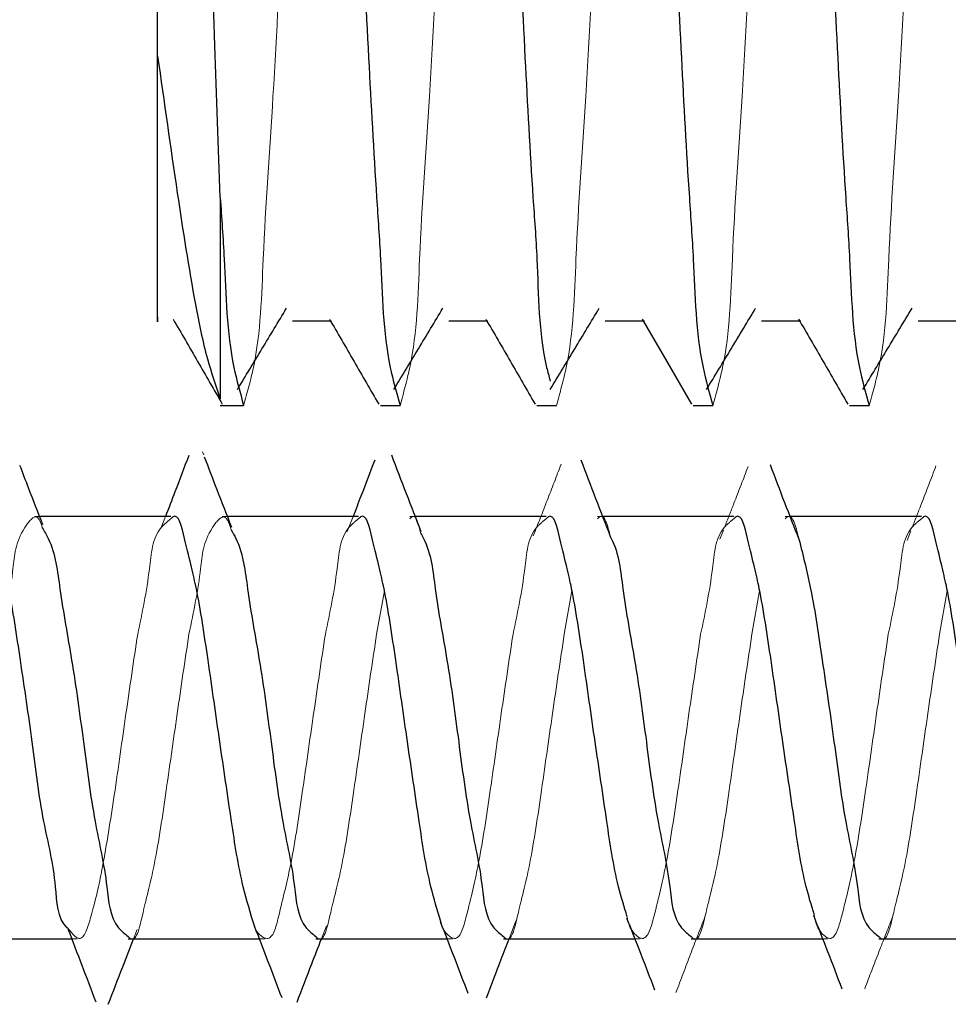
# Model space of a CAD drawing. Units: millimetres. Extents: x 265 to 481, y -1 to 150.
# Drawn here: x 438 to 438, y 81 to 81 of the extents above; entities that cross this region are included whole.
import ezdxf

# ---------------------------------------------------------------- set-up
doc = ezdxf.new("R2010")
doc.units = ezdxf.units.MM
doc.header["$MEASUREMENT"] = 0
for name, pattern in [('AI-Linetype-2434', [0.491881, 0.32792, -0.16396]), ('AI-Linetype-2435', [0.491881, 0.32792, -0.16396]), ('AI-Linetype-2436', [0.491881, 0.32792, -0.16396]), ('AI-Linetype-2437', [0.491881, 0.32792, -0.16396]), ('AI-Linetype-2438', [0.491881, 0.32792, -0.16396]), ('AI-Linetype-3217', [0.491881, 0.32792, -0.16396]), ('AI-Linetype-3218', [0.491881, 0.32792, -0.16396]), ('AI-Linetype-3219', [0.491881, 0.32792, -0.16396]), ('AI-Linetype-3220', [0.491881, 0.32792, -0.16396]), ('AI-Linetype-3221', [0.491881, 0.32792, -0.16396]), ('AI-Linetype-3222', [0.491881, 0.32792, -0.16396]), ('AI-Linetype-3223', [0.491881, 0.32792, -0.16396]), ('AI-Linetype-3224', [0.491881, 0.32792, -0.16396]), ('AI-Linetype-3225', [0.491881, 0.32792, -0.16396]), ('AI-Linetype-3226', [0.491881, 0.32792, -0.16396]), ('AI-Linetype-3238', [0.491881, 0.32792, -0.16396]), ('AI-Linetype-3239', [0.491881, 0.32792, -0.16396]), ('AI-Linetype-3240', [0.491881, 0.32792, -0.16396]), ('AI-Linetype-3241', [0.491881, 0.32792, -0.16396]), ('AI-Linetype-3242', [0.491881, 0.32792, -0.16396]), ('AI-Linetype-3243', [0.491881, 0.32792, -0.16396]), ('AI-Linetype-3244', [0.491881, 0.32792, -0.16396]), ('AI-Linetype-3245', [0.491881, 0.32792, -0.16396]), ('AI-Linetype-3246', [0.491881, 0.32792, -0.16396]), ('AI-Linetype-3247', [0.491881, 0.32792, -0.16396]), ('AI-Linetype-3248', [0.491881, 0.32792, -0.16396]), ('AI-Linetype-3249', [0.491881, 0.32792, -0.16396]), ('AI-Linetype-3250', [0.491881, 0.32792, -0.16396]), ('AI-Linetype-3251', [0.491881, 0.32792, -0.16396]), ('AI-Linetype-3565', [0.491881, 0.32792, -0.16396]), ('AI-Linetype-3566', [0.491881, 0.32792, -0.16396]), ('AI-Linetype-3567', [0.491881, 0.32792, -0.16396]), ('AI-Linetype-3568', [0.491881, 0.32792, -0.16396]), ('AI-Linetype-4263', [0.491881, 0.32792, -0.16396]), ('AI-Linetype-4264', [0.491881, 0.32792, -0.16396]), ('AI-Linetype-4265', [0.491881, 0.32792, -0.16396]), ('AI-Linetype-4266', [0.491881, 0.32792, -0.16396]), ('AI-Linetype-4267', [0.491881, 0.32792, -0.16396]), ('AI-Linetype-4268', [0.491881, 0.32792, -0.16396]), ('AI-Linetype-4269', [0.491881, 0.32792, -0.16396]), ('AI-Linetype-4276', [0.491881, 0.32792, -0.16396]), ('AI-Linetype-4277', [0.491881, 0.32792, -0.16396]), ('AI-Linetype-4278', [0.491881, 0.32792, -0.16396]), ('AI-Linetype-4279', [0.491881, 0.32792, -0.16396]), ('AI-Linetype-4280', [0.491881, 0.32792, -0.16396]), ('AI-Linetype-4296', [0.491881, 0.32792, -0.16396]), ('AI-Linetype-4300', [0.491881, 0.32792, -0.16396]), ('AI-Linetype-4301', [0.491881, 0.32792, -0.16396]), ('AI-Linetype-4302', [0.491881, 0.32792, -0.16396]), ('AI-Linetype-4303', [0.491881, 0.32792, -0.16396]), ('AI-Linetype-4304', [0.491881, 0.32792, -0.16396]), ('AI-Linetype-4324', [0.491881, 0.32792, -0.16396]), ('AI-Linetype-4325', [0.491881, 0.32792, -0.16396]), ('AI-Linetype-4326', [0.491881, 0.32792, -0.16396]), ('AI-Linetype-4327', [0.491881, 0.32792, -0.16396]), ('AI-Linetype-4328', [0.491881, 0.32792, -0.16396])]:
    doc.linetypes.add(name, pattern=pattern)
doc.layers.get('0').update_dxf_attribs({"lineweight": 0})

msp = doc.modelspace()

# ---------------------------------------------------------------- linework, layer by layer
at = {"color": 18, "lineweight": 25, "true_color": 0x000000}
for p, q in [((437.78351, 81.1006), (437.78351, 81.40453)), ((437.78351, 81.01505), (437.78351, 81.1006)), ((437.81578, 81.02766), (437.81578, 80.92374)), ((437.85309, 80.96407), (437.87265, 80.96407)), ((437.93378, 80.96407), (437.95335, 80.96407)), ((438.01448, 80.96407), (438.03404, 80.96407)), ((438.09516, 80.96407), (438.11473, 80.96407)), ((438.17585, 80.96407), (438.19541, 80.96407)), ((437.81578, 80.9204), (437.82788, 80.9204)), ((437.89849, 80.9204), (437.90858, 80.9204)), ((437.97918, 80.9204), (437.98926, 80.9204)), ((438.05986, 80.9204), (438.06995, 80.9204)), ((438.14055, 80.9204), (438.15064, 80.9204)), ((437.79034, 80.86311), (437.72261, 80.86311)), ((437.88717, 80.86311), (437.81956, 80.86311)), ((437.984, 80.86311), (437.91644, 80.86311)), ((438.08082, 80.86311), (438.01318, 80.86311)), ((438.17765, 80.86311), (438.10988, 80.86311)), ((437.67154, 80.64525), (437.73918, 80.64525)), ((437.76836, 80.64525), (437.83592, 80.64525)), ((437.86519, 80.64525), (437.93277, 80.64525)), ((437.96202, 80.64525), (438.02972, 80.64525)), ((438.05885, 80.64525), (438.12663, 80.64525)), ((438.15567, 80.64525), (438.22342, 80.64525))]:
    msp.add_line(p, q, dxfattribs=at)
at = {"color": 18, "linetype": 'AI-Linetype-3565', "lineweight": 18, "true_color": 0x000000}
msp.add_line((437.87265, 80.96407), (437.87327, 80.96407), dxfattribs=at)
at = {"color": 18, "linetype": 'AI-Linetype-3566', "lineweight": 18, "true_color": 0x000000}
msp.add_line((437.95335, 80.96407), (437.95395, 80.96407), dxfattribs=at)
at = {"color": 18, "linetype": 'AI-Linetype-3567', "lineweight": 18, "true_color": 0x000000}
msp.add_line((438.03404, 80.96407), (438.03464, 80.96407), dxfattribs=at)
at = {"color": 18, "linetype": 'AI-Linetype-3568', "lineweight": 18, "true_color": 0x000000}
msp.add_line((438.11473, 80.96407), (438.11534, 80.96407), dxfattribs=at)
at = {"color": 18, "linetype": 'AI-Linetype-4296', "lineweight": 18, "true_color": 0x000000}
msp.add_line((437.80727, 80.89491), (437.80668, 80.89643), dxfattribs=at)
at = {"color": 18, "linetype": 'AI-Linetype-4300', "lineweight": 18, "true_color": 0x000000}
msp.add_line((437.72261, 80.86311), (437.71995, 80.86311), dxfattribs=at)
at = {"color": 18, "linetype": 'AI-Linetype-4269', "lineweight": 18, "true_color": 0x000000}
msp.add_line((437.78754, 80.86311), (437.78533, 80.85737), dxfattribs=at)
at = {"color": 18, "linetype": 'AI-Linetype-4301', "lineweight": 18, "true_color": 0x000000}
msp.add_line((437.81956, 80.86311), (437.81677, 80.86311), dxfattribs=at)
at = {"color": 18, "linetype": 'AI-Linetype-4268', "lineweight": 18, "true_color": 0x000000}
msp.add_line((437.88432, 80.86311), (437.88132, 80.85537), dxfattribs=at)
at = {"color": 18, "linetype": 'AI-Linetype-4302', "lineweight": 18, "true_color": 0x000000}
msp.add_line((437.91644, 80.86311), (437.9136, 80.86311), dxfattribs=at)
at = {"color": 18, "linetype": 'AI-Linetype-4303', "lineweight": 18, "true_color": 0x000000}
msp.add_line((438.01318, 80.86311), (438.01043, 80.86311), dxfattribs=at)
at = {"color": 18, "linetype": 'AI-Linetype-4304', "lineweight": 18, "true_color": 0x000000}
msp.add_line((438.10988, 80.86311), (438.10726, 80.86311), dxfattribs=at)
at = {"color": 18, "linetype": 'AI-Linetype-4266', "lineweight": 18, "true_color": 0x000000}
msp.add_line((438.07542, 80.85608), (438.0736, 80.85143), dxfattribs=at)
at = {"color": 18, "linetype": 'AI-Linetype-4264', "lineweight": 18, "true_color": 0x000000}
msp.add_line((438.17213, 80.85568), (438.17023, 80.8508), dxfattribs=at)
at = {"color": 18, "linetype": 'AI-Linetype-3242', "lineweight": 18, "true_color": 0x000000}
msp.add_line((437.89647, 80.8025), (437.90047, 80.8248), dxfattribs=at)
at = {"color": 18, "linetype": 'AI-Linetype-3245', "lineweight": 18, "true_color": 0x000000}
msp.add_line((437.9933, 80.8025), (437.9973, 80.8248), dxfattribs=at)
at = {"color": 18, "linetype": 'AI-Linetype-3248', "lineweight": 18, "true_color": 0x000000}
msp.add_line((438.09013, 80.8025), (438.09413, 80.8248), dxfattribs=at)
at = {"color": 18, "linetype": 'AI-Linetype-3251', "lineweight": 18, "true_color": 0x000000}
msp.add_line((438.18695, 80.8025), (438.19096, 80.8248), dxfattribs=at)
at = {"color": 18, "linetype": 'AI-Linetype-4278', "lineweight": 18, "true_color": 0x000000}
msp.add_line((437.96483, 80.64525), (437.9684, 80.65448), dxfattribs=at)
at = {"color": 18, "linetype": 'AI-Linetype-4276', "lineweight": 18, "true_color": 0x000000}
msp.add_line((437.77108, 80.64525), (437.77293, 80.65003), dxfattribs=at)
at = {"color": 18, "linetype": 'AI-Linetype-4277', "lineweight": 18, "true_color": 0x000000}
msp.add_line((437.86801, 80.64525), (437.8706, 80.65194), dxfattribs=at)
at = {"color": 18, "linetype": 'AI-Linetype-4328', "lineweight": 18, "true_color": 0x000000}
msp.add_line((437.73918, 80.64525), (437.74193, 80.64525), dxfattribs=at)
at = {"color": 18, "linetype": 'AI-Linetype-4327', "lineweight": 18, "true_color": 0x000000}
msp.add_line((437.83592, 80.64525), (437.83876, 80.64525), dxfattribs=at)
at = {"color": 18, "linetype": 'AI-Linetype-4326', "lineweight": 18, "true_color": 0x000000}
msp.add_line((437.93277, 80.64525), (437.93559, 80.64525), dxfattribs=at)
at = {"color": 18, "linetype": 'AI-Linetype-4325', "lineweight": 18, "true_color": 0x000000}
msp.add_line((438.02972, 80.64525), (438.03241, 80.64525), dxfattribs=at)
at = {"color": 18, "linetype": 'AI-Linetype-4324', "lineweight": 18, "true_color": 0x000000}
msp.add_line((438.12663, 80.64525), (438.12924, 80.64525), dxfattribs=at)
at = {"color": 18, "lineweight": 25, "true_color": 0x000000}
msp.add_lwpolyline([(438.03351, 80.96499), (438.04622, 80.94307), (438.05894, 80.92113)], dxfattribs=at)
at = {"color": 18, "linetype": 'AI-Linetype-2434', "lineweight": 18, "true_color": 0x000000}
msp.add_open_spline([(437.82788, 80.9204), (437.82971, 80.92693), (437.83154, 80.93345), (437.83293, 80.94005), (437.83676, 80.95835), (437.83716, 80.97724), (437.83797, 80.99603), (437.83918, 81.02408), (437.84129, 81.05191), (437.84301, 81.07979), (437.84505, 81.11267), (437.84655, 81.14564), (437.84805, 81.17861), (437.84956, 81.21157), (437.85107, 81.24454), (437.8531, 81.27742), (437.85483, 81.3053), (437.85694, 81.33313), (437.85814, 81.36118), (437.85895, 81.37997), (437.85935, 81.39887), (437.86318, 81.41715), (437.86457, 81.42376), (437.8664, 81.43029), (437.86823, 81.43681)], degree=3, knots=[0, 0, 0, 0, 1, 1, 1, 2, 2, 2, 3, 3, 3, 4, 4, 4, 5, 5, 5, 6, 6, 6, 7, 7, 7, 8, 8, 8, 8], dxfattribs=at)
at = {"color": 18, "lineweight": 25, "true_color": 0x000000}
for points, knots in [([(437.86823, 81.43681), (437.87006, 81.43029), (437.87189, 81.42376), (437.87327, 81.41715), (437.8771, 81.39886), (437.87751, 81.37997), (437.87832, 81.36118), (437.87953, 81.33313), (437.88165, 81.30531), (437.88336, 81.27742), (437.88537, 81.24453), (437.88682, 81.21155), (437.8884, 81.17861), (437.88966, 81.15233), (437.89099, 81.12606), (437.89235, 81.09979), (437.8936, 81.07574), (437.89487, 81.05167), (437.89647, 81.02766), (437.89717, 81.01713), (437.89794, 81.00661), (437.89849, 80.99603), (437.89945, 80.97727), (437.89972, 80.95835), (437.90353, 80.94005), (437.9049, 80.93345), (437.90674, 80.92692), (437.90858, 80.9204)], [0, 0, 0, 0, 1, 1, 1, 2, 2, 2, 3, 3, 3, 4, 4, 4, 5, 5, 5, 6, 6, 6, 7, 7, 7, 8, 8, 8, 9, 9, 9, 9]), ([(437.94892, 81.43681), (437.95075, 81.43029), (437.95258, 81.42376), (437.95396, 81.41715), (437.95779, 81.39886), (437.95819, 81.37997), (437.959, 81.36118), (437.96021, 81.33313), (437.96234, 81.30531), (437.96405, 81.27742), (437.96607, 81.24453), (437.96751, 81.21155), (437.96909, 81.17861), (437.97035, 81.15233), (437.9717, 81.12607), (437.97305, 81.09979), (437.97428, 81.07573), (437.97552, 81.05166), (437.97716, 81.02766), (437.97789, 81.01713), (437.97869, 81.00662), (437.97918, 80.99603), (437.98005, 80.97726), (437.97994, 80.95827), (437.98422, 80.94005), (437.98477, 80.93769), (437.9854, 80.93535), (437.98603, 80.933)], [0, 0, 0, 0, 1, 1, 1, 2, 2, 2, 3, 3, 3, 4, 4, 4, 5, 5, 5, 6, 6, 6, 7, 7, 7, 8, 8, 8, 9, 9, 9, 9]), ([(438.0296, 81.43681), (438.03144, 81.43029), (438.03327, 81.42376), (438.03465, 81.41715), (438.03849, 81.39887), (438.03888, 81.37997), (438.03969, 81.36118), (438.0409, 81.33313), (438.04302, 81.30531), (438.04473, 81.27742), (438.04675, 81.24453), (438.0482, 81.21155), (438.04978, 81.17861), (438.05104, 81.15233), (438.05238, 81.12606), (438.05374, 81.09979), (438.05498, 81.07574), (438.05624, 81.05167), (438.05785, 81.02766), (438.05855, 81.01713), (438.05932, 81.00661), (438.05986, 80.99603), (438.06083, 80.97727), (438.06111, 80.95835), (438.06491, 80.94005), (438.06628, 80.93345), (438.06812, 80.92692), (438.06995, 80.9204)], [0, 0, 0, 0, 1, 1, 1, 2, 2, 2, 3, 3, 3, 4, 4, 4, 5, 5, 5, 6, 6, 6, 7, 7, 7, 8, 8, 8, 9, 9, 9, 9]), ([(438.1103, 81.43681), (438.11212, 81.43029), (438.11395, 81.42376), (438.11534, 81.41715), (438.11916, 81.39886), (438.11957, 81.37997), (438.12038, 81.36118), (438.1216, 81.33313), (438.12371, 81.30531), (438.12542, 81.27742), (438.12744, 81.24453), (438.12889, 81.21155), (438.13047, 81.17861), (438.13173, 81.15233), (438.13307, 81.12606), (438.13443, 81.09979), (438.13567, 81.07574), (438.13694, 81.05167), (438.13854, 81.02766), (438.13924, 81.01713), (438.14001, 81.00661), (438.14055, 80.99603), (438.14152, 80.97727), (438.1418, 80.95835), (438.1456, 80.94005), (438.14697, 80.93345), (438.14881, 80.92692), (438.15064, 80.9204)], [0, 0, 0, 0, 1, 1, 1, 2, 2, 2, 3, 3, 3, 4, 4, 4, 5, 5, 5, 6, 6, 6, 7, 7, 7, 8, 8, 8, 9, 9, 9, 9]), ([(438.19099, 81.43681), (438.19282, 81.43029), (438.19464, 81.42376), (438.19603, 81.41715), (438.19986, 81.39886), (438.20026, 81.37997), (438.20107, 81.36118), (438.20229, 81.33313), (438.20441, 81.30531), (438.20611, 81.27742), (438.20813, 81.24453), (438.20957, 81.21155), (438.21116, 81.17861), (438.21242, 81.15233), (438.21377, 81.12607), (438.21512, 81.09979), (438.21635, 81.07573), (438.21758, 81.05166), (438.21923, 81.02766), (438.21995, 81.01713), (438.22075, 81.00662), (438.22124, 80.99603), (438.22211, 80.97726), (438.22199, 80.95826), (438.22628, 80.94005), (438.22684, 80.93769), (438.22747, 80.93535), (438.2281, 80.933)], [0, 0, 0, 0, 1, 1, 1, 2, 2, 2, 3, 3, 3, 4, 4, 4, 5, 5, 5, 6, 6, 6, 7, 7, 7, 8, 8, 8, 9, 9, 9, 9]), ([(437.81578, 81.02766), (437.81481, 81.05375), (437.81385, 81.07984), (437.81299, 81.10609), (437.81205, 81.13478), (437.81124, 81.16366), (437.81026, 81.19183), (437.8093, 81.21909), (437.80817, 81.24569), (437.80745, 81.27482), (437.80684, 81.29917), (437.80651, 81.32529), (437.80467, 81.34419), (437.80335, 81.35772), (437.80126, 81.36756), (437.80191, 81.39382), (437.80222, 81.4063), (437.80315, 81.42249), (437.7991, 81.41727), (437.79872, 81.41678), (437.79829, 81.41611), (437.79787, 81.41543)], [0, 0, 0, 0, 1, 1, 1, 2, 2, 2, 3, 3, 3, 4, 4, 4, 5, 5, 5, 6, 6, 6, 7, 7, 7, 7]), ([(437.78351, 81.1006), (437.78682, 81.07702), (437.79014, 81.05344), (437.79364, 81.02989), (437.7965, 81.01069), (437.79949, 80.99151), (437.80302, 80.9724), (437.80476, 80.96303), (437.80662, 80.95367), (437.80917, 80.94449), (437.81111, 80.9375), (437.81345, 80.93062), (437.81578, 80.92374)], [0, 0, 0, 0, 1, 1, 1, 2, 2, 2, 3, 3, 3, 4, 4, 4, 4]), ([(437.81578, 81.02766), (437.81652, 81.01714), (437.81726, 81.00661), (437.8178, 80.99603), (437.81874, 80.97727), (437.81904, 80.95835), (437.82284, 80.94005), (437.82422, 80.93345), (437.82605, 80.92692), (437.82788, 80.9204)], [0, 0, 0, 0, 1, 1, 1, 2, 2, 2, 3, 3, 3, 3]), ([(437.78351, 80.96589), (437.78351, 80.9652), (437.78351, 80.96451), (437.78351, 80.96407), (437.78351, 80.96122), (437.78351, 80.96922), (437.78351, 80.97596), (437.78351, 80.99812), (437.78351, 81.00659), (437.78351, 81.01505)], [0, 0, 0, 0, 1, 1, 1, 2, 2, 2, 3, 3, 3, 3]), ([(437.82468, 80.92863), (437.82889, 80.9356), (437.83311, 80.94258), (437.83733, 80.94956), (437.84155, 80.95655), (437.84577, 80.96354), (437.84999, 80.97053)], [0, 0, 0, 0, 1, 1, 1, 2, 2, 2, 2]), ([(437.90537, 80.92863), (437.90959, 80.9356), (437.9138, 80.94258), (437.91802, 80.94956), (437.92224, 80.95655), (437.92645, 80.96354), (437.93067, 80.97053)], [0, 0, 0, 0, 1, 1, 1, 2, 2, 2, 2]), ([(437.98605, 80.92863), (437.99027, 80.9356), (437.99449, 80.94258), (437.99871, 80.94956), (438.00293, 80.95655), (438.00714, 80.96354), (438.01136, 80.97053)], [0, 0, 0, 0, 1, 1, 1, 2, 2, 2, 2]), ([(438.06674, 80.92863), (438.07096, 80.9356), (438.07518, 80.94258), (438.0794, 80.94956), (438.08362, 80.95655), (438.08784, 80.96354), (438.09205, 80.97053)], [0, 0, 0, 0, 1, 1, 1, 2, 2, 2, 2]), ([(438.14743, 80.92863), (438.15165, 80.9356), (438.15587, 80.94258), (438.16008, 80.94956), (438.1643, 80.95655), (438.16852, 80.96354), (438.17274, 80.97053)], [0, 0, 0, 0, 1, 1, 1, 2, 2, 2, 2]), ([(437.79144, 80.96499), (437.79568, 80.95768), (437.79992, 80.95037), (437.80415, 80.94307), (437.80839, 80.93576), (437.81263, 80.92844), (437.81687, 80.92113)], [0, 0, 0, 0, 1, 1, 1, 2, 2, 2, 2]), ([(437.87212, 80.96499), (437.87636, 80.95768), (437.88061, 80.95038), (437.88484, 80.94307), (437.88908, 80.93576), (437.89332, 80.92844), (437.89756, 80.92113)], [0, 0, 0, 0, 1, 1, 1, 2, 2, 2, 2]), ([(437.95281, 80.96499), (437.95706, 80.95768), (437.9613, 80.95038), (437.96553, 80.94307), (437.96977, 80.93576), (437.97401, 80.92844), (437.97825, 80.92113)], [0, 0, 0, 0, 1, 1, 1, 2, 2, 2, 2]), ([(438.1142, 80.96499), (438.11843, 80.95768), (438.12267, 80.95037), (438.12691, 80.94307), (438.13115, 80.93576), (438.13538, 80.92844), (438.13962, 80.92113)], [0, 0, 0, 0, 1, 1, 1, 2, 2, 2, 2]), ([(437.79954, 80.89455), (437.79718, 80.88832), (437.79482, 80.88209), (437.79244, 80.87586), (437.79081, 80.87161), (437.78918, 80.86736), (437.78754, 80.86311)], [0, 0, 0, 0, 1, 1, 1, 2, 2, 2, 2]), ([(437.82173, 80.85751), (437.81922, 80.86398), (437.8167, 80.87045), (437.8142, 80.87692), (437.81203, 80.88254), (437.80986, 80.88817), (437.80769, 80.8938)], [0, 0, 0, 0, 1, 1, 1, 2, 2, 2, 2]), ([(437.91951, 80.85517), (437.91697, 80.86172), (437.91443, 80.86828), (437.91191, 80.87483), (437.90936, 80.88146), (437.90683, 80.8881), (437.9043, 80.89473)], [0, 0, 0, 0, 1, 1, 1, 2, 2, 2, 2]), ([(437.72424, 80.85889), (437.72178, 80.86524), (437.71932, 80.87158), (437.71687, 80.87793), (437.71539, 80.88175), (437.71392, 80.88558), (437.71244, 80.88941)], [0, 0, 0, 0, 1, 1, 1, 2, 2, 2, 2]), ([(437.8955, 80.89217), (437.89315, 80.88599), (437.89079, 80.87981), (437.88841, 80.87365), (437.88705, 80.87013), (437.88569, 80.86662), (437.88432, 80.86311)], [0, 0, 0, 0, 1, 1, 1, 2, 2, 2, 2]), ([(438.01721, 80.85271), (438.01468, 80.85921), (438.01215, 80.86571), (438.00966, 80.87223), (438.00712, 80.87885), (438.00462, 80.88549), (438.00211, 80.89212)], [0, 0, 0, 0, 1, 1, 1, 2, 2, 2, 2]), ([(438.11451, 80.85122), (438.11203, 80.85755), (438.10955, 80.86389), (438.10711, 80.87023), (438.10461, 80.87671), (438.10216, 80.88321), (438.0997, 80.8897)], [0, 0, 0, 0, 1, 1, 1, 2, 2, 2, 2]), ([(437.73739, 80.65054), (437.73722, 80.65068), (437.73706, 80.65083), (437.7369, 80.65098), (437.73156, 80.65599), (437.73156, 80.6644), (437.73085, 80.67218), (437.72975, 80.68427), (437.72695, 80.69484), (437.7248, 80.70586), (437.7222, 80.71923), (437.72055, 80.73327), (437.71875, 80.74691), (437.71689, 80.7609), (437.71486, 80.77449), (437.7127, 80.78905), (437.7108, 80.80182), (437.70879, 80.81535), (437.70664, 80.82589), (437.70511, 80.8334), (437.7035, 80.83939), (437.70059, 80.85181), (437.69921, 80.85769), (437.69754, 80.86501), (437.69454, 80.86287), (437.69421, 80.86263), (437.69386, 80.86229), (437.69352, 80.86194)], [0, 0, 0, 0, 1, 1, 1, 2, 2, 2, 3, 3, 3, 4, 4, 4, 5, 5, 5, 6, 6, 6, 7, 7, 7, 8, 8, 8, 9, 9, 9, 9]), ([(437.83358, 80.65151), (437.83148, 80.65837), (437.82937, 80.66523), (437.82768, 80.67218), (437.82498, 80.68325), (437.82331, 80.69454), (437.82163, 80.70586), (437.81959, 80.71959), (437.81753, 80.73336), (437.81557, 80.74691), (437.81356, 80.76081), (437.81165, 80.77446), (437.80952, 80.78905), (437.80766, 80.80184), (437.80563, 80.81535), (437.80347, 80.82589), (437.80193, 80.8334), (437.80032, 80.8394), (437.79742, 80.85181), (437.79605, 80.85769), (437.79438, 80.865), (437.79136, 80.86287), (437.79103, 80.86263), (437.79069, 80.86229), (437.79034, 80.86194)], [0, 0, 0, 0, 1, 1, 1, 2, 2, 2, 3, 3, 3, 4, 4, 4, 5, 5, 5, 6, 6, 6, 7, 7, 7, 8, 8, 8, 8]), ([(437.92964, 80.65417), (437.92782, 80.66015), (437.926, 80.66613), (437.9245, 80.67218), (437.92177, 80.68324), (437.92012, 80.69454), (437.91845, 80.70586), (437.91642, 80.71959), (437.91436, 80.73336), (437.9124, 80.74691), (437.91039, 80.76081), (437.90848, 80.77446), (437.90635, 80.78905), (437.90449, 80.80184), (437.90246, 80.81535), (437.9003, 80.82589), (437.89876, 80.8334), (437.89715, 80.8394), (437.89425, 80.85181), (437.89287, 80.85769), (437.89121, 80.865), (437.88819, 80.86287), (437.88786, 80.86263), (437.88751, 80.86229), (437.88717, 80.86194)], [0, 0, 0, 0, 1, 1, 1, 2, 2, 2, 3, 3, 3, 4, 4, 4, 5, 5, 5, 6, 6, 6, 7, 7, 7, 8, 8, 8, 8]), ([(438.02576, 80.65667), (438.0242, 80.66182), (438.02264, 80.66697), (438.02133, 80.67218), (438.01856, 80.68323), (438.01694, 80.69454), (438.01528, 80.70586), (438.01326, 80.7196), (438.01119, 80.73337), (438.00923, 80.74691), (438.00721, 80.7608), (438.0053, 80.77446), (438.00317, 80.78905), (438.00131, 80.80184), (437.99928, 80.81535), (437.99712, 80.82589), (437.99558, 80.8334), (437.99398, 80.8394), (437.99108, 80.85181), (437.9897, 80.85769), (437.98803, 80.865), (437.98502, 80.86287), (437.98469, 80.86263), (437.98434, 80.86229), (437.984, 80.86194)], [0, 0, 0, 0, 1, 1, 1, 2, 2, 2, 3, 3, 3, 4, 4, 4, 5, 5, 5, 6, 6, 6, 7, 7, 7, 8, 8, 8, 8]), ([(438.12222, 80.65797), (438.12079, 80.66269), (438.11936, 80.66741), (438.11816, 80.67218), (438.11537, 80.68323), (438.11376, 80.69454), (438.1121, 80.70586), (438.1101, 80.7196), (438.10802, 80.73337), (438.10606, 80.74691), (438.10403, 80.7608), (438.10212, 80.77446), (438.1, 80.78905), (438.09814, 80.80184), (438.09611, 80.81535), (438.09395, 80.82589), (438.09241, 80.8334), (438.09081, 80.8394), (438.0879, 80.85181), (438.08653, 80.85769), (438.08486, 80.865), (438.08185, 80.86287), (438.08152, 80.86263), (438.08117, 80.86229), (438.08082, 80.86194)], [0, 0, 0, 0, 1, 1, 1, 2, 2, 2, 3, 3, 3, 4, 4, 4, 5, 5, 5, 6, 6, 6, 7, 7, 7, 8, 8, 8, 8]), ([(438.21913, 80.65768), (438.21767, 80.6625), (438.21622, 80.66732), (438.21499, 80.67218), (438.2122, 80.68323), (438.21059, 80.69454), (438.20893, 80.70586), (438.20692, 80.7196), (438.20485, 80.73337), (438.20288, 80.74691), (438.20086, 80.7608), (438.19895, 80.77446), (438.19683, 80.78905), (438.19497, 80.80184), (438.19294, 80.81535), (438.19078, 80.82589), (438.18924, 80.8334), (438.18762, 80.8394), (438.18472, 80.85181), (438.18335, 80.85769), (438.18169, 80.865), (438.17867, 80.86287), (438.17834, 80.86263), (438.178, 80.86229), (438.17765, 80.86194)], [0, 0, 0, 0, 1, 1, 1, 2, 2, 2, 3, 3, 3, 4, 4, 4, 5, 5, 5, 6, 6, 6, 7, 7, 7, 8, 8, 8, 8]), ([(437.72399, 80.85735), (437.72506, 80.85552), (437.72612, 80.8537), (437.72702, 80.85181), (437.73084, 80.84385), (437.73182, 80.83478), (437.73307, 80.82589), (437.73483, 80.81341), (437.73713, 80.80128), (437.73913, 80.78905), (437.74141, 80.77511), (437.74332, 80.76105), (437.74518, 80.74691), (437.74699, 80.73313), (437.74874, 80.71928), (437.75123, 80.70586), (437.75327, 80.6948), (437.75581, 80.68404), (437.75728, 80.67218), (437.75823, 80.66455), (437.75873, 80.65646), (437.76333, 80.65098), (437.76475, 80.6493), (437.76656, 80.64786), (437.76836, 80.64642)], [0, 0, 0, 0, 1, 1, 1, 2, 2, 2, 3, 3, 3, 4, 4, 4, 5, 5, 5, 6, 6, 6, 7, 7, 7, 8, 8, 8, 8]), ([(437.82146, 80.85618), (437.82229, 80.85474), (437.82312, 80.85329), (437.82385, 80.85181), (437.82775, 80.84388), (437.82867, 80.83479), (437.8299, 80.82589), (437.83162, 80.8134), (437.83394, 80.80127), (437.83595, 80.78905), (437.83825, 80.77511), (437.84015, 80.76105), (437.84201, 80.74691), (437.84381, 80.73313), (437.84557, 80.71928), (437.84805, 80.70586), (437.8501, 80.6948), (437.85264, 80.68404), (437.85411, 80.67218), (437.85506, 80.66455), (437.85556, 80.65646), (437.86016, 80.65098), (437.86158, 80.6493), (437.86338, 80.64786), (437.86519, 80.64642)], [0, 0, 0, 0, 1, 1, 1, 2, 2, 2, 3, 3, 3, 4, 4, 4, 5, 5, 5, 6, 6, 6, 7, 7, 7, 8, 8, 8, 8]), ([(437.91925, 80.85441), (437.91974, 80.85355), (437.92023, 80.85269), (437.92068, 80.85181), (437.92472, 80.84394), (437.92555, 80.83481), (437.92673, 80.82589), (437.92839, 80.81337), (437.93075, 80.80127), (437.93278, 80.78905), (437.93509, 80.77512), (437.93698, 80.76105), (437.93883, 80.74691), (437.94063, 80.73313), (437.9424, 80.71928), (437.94488, 80.70586), (437.94693, 80.6948), (437.94947, 80.68404), (437.95094, 80.67218), (437.95188, 80.66455), (437.95238, 80.65646), (437.95699, 80.65098), (437.9584, 80.6493), (437.96021, 80.64786), (437.96202, 80.64642)], [0, 0, 0, 0, 1, 1, 1, 2, 2, 2, 3, 3, 3, 4, 4, 4, 5, 5, 5, 6, 6, 6, 7, 7, 7, 8, 8, 8, 8]), ([(438.01714, 80.85248), (438.01726, 80.85226), (438.01738, 80.85203), (438.0175, 80.85181), (438.02165, 80.84398), (438.02241, 80.83482), (438.02356, 80.82589), (438.02517, 80.81336), (438.02756, 80.80126), (438.0296, 80.78905), (438.03194, 80.77513), (438.03382, 80.76105), (438.03566, 80.74691), (438.03746, 80.73312), (438.03922, 80.71928), (438.04171, 80.70586), (438.04376, 80.6948), (438.0463, 80.68404), (438.04776, 80.67218), (438.04871, 80.66455), (438.04921, 80.65646), (438.05381, 80.65098), (438.05523, 80.6493), (438.05704, 80.64786), (438.05885, 80.64642)], [0, 0, 0, 0, 1, 1, 1, 2, 2, 2, 3, 3, 3, 4, 4, 4, 5, 5, 5, 6, 6, 6, 7, 7, 7, 8, 8, 8, 8]), ([(438.11442, 80.85142), (438.11653, 80.84294), (438.11863, 80.83445), (438.12038, 80.82589), (438.12287, 80.8137), (438.12464, 80.80136), (438.12643, 80.78905), (438.12848, 80.77502), (438.13057, 80.76102), (438.13249, 80.74691), (438.13436, 80.73315), (438.13607, 80.71928), (438.13854, 80.70586), (438.14057, 80.6948), (438.14312, 80.68404), (438.14459, 80.67218), (438.14554, 80.66455), (438.14604, 80.65646), (438.15064, 80.65098), (438.15206, 80.6493), (438.15386, 80.64786), (438.15567, 80.64642)], [0, 0, 0, 0, 1, 1, 1, 2, 2, 2, 3, 3, 3, 4, 4, 4, 5, 5, 5, 6, 6, 6, 7, 7, 7, 7]), ([(437.9293, 80.65416), (437.93168, 80.64807), (437.93406, 80.64198), (437.93642, 80.63589), (437.93882, 80.62971), (437.94118, 80.62352), (437.94355, 80.61733)], [0, 0, 0, 0, 1, 1, 1, 2, 2, 2, 2]), ([(438.02543, 80.65619), (438.02784, 80.65006), (438.03026, 80.64394), (438.03264, 80.6378), (438.03507, 80.63156), (438.03747, 80.6253), (438.03986, 80.61905)], [0, 0, 0, 0, 1, 1, 1, 2, 2, 2, 2]), ([(438.12186, 80.65742), (438.12432, 80.65118), (438.12679, 80.64495), (438.12921, 80.6387), (438.13168, 80.63232), (438.13412, 80.62593), (438.13655, 80.61953)], [0, 0, 0, 0, 1, 1, 1, 2, 2, 2, 2]), ([(437.73724, 80.65029), (437.73963, 80.64408), (437.74202, 80.63787), (437.74439, 80.63166), (437.74679, 80.6254), (437.74916, 80.61913), (437.75154, 80.61286)], [0, 0, 0, 0, 1, 1, 1, 2, 2, 2, 2]), ([(437.83335, 80.6519), (437.83571, 80.64579), (437.83808, 80.63967), (437.84043, 80.63355), (437.8428, 80.62737), (437.84515, 80.62118), (437.84751, 80.615)], [0, 0, 0, 0, 1, 1, 1, 2, 2, 2, 2]), ([(437.75803, 80.6115), (437.76051, 80.61794), (437.76299, 80.62438), (437.76548, 80.63081), (437.76734, 80.63563), (437.76921, 80.64044), (437.77108, 80.64525)], [0, 0, 0, 0, 1, 1, 1, 2, 2, 2, 2]), ([(437.85545, 80.61264), (437.85797, 80.61922), (437.86048, 80.6258), (437.86302, 80.63237), (437.86468, 80.63667), (437.86635, 80.64096), (437.86801, 80.64525)], [0, 0, 0, 0, 1, 1, 1, 2, 2, 2, 2]), ([(437.95321, 80.61488), (437.95573, 80.62154), (437.95825, 80.6282), (437.9608, 80.63484), (437.96214, 80.63831), (437.96348, 80.64178), (437.96483, 80.64525)], [0, 0, 0, 0, 1, 1, 1, 2, 2, 2, 2])]:
    msp.add_open_spline(points, degree=3, knots=knots, dxfattribs=at)
at = {"color": 18, "linetype": 'AI-Linetype-2435', "lineweight": 18, "true_color": 0x000000}
msp.add_open_spline([(437.90858, 80.9204), (437.9104, 80.92693), (437.91223, 80.93345), (437.91362, 80.94005), (437.91745, 80.95835), (437.91785, 80.97724), (437.91866, 80.99603), (437.91986, 81.02408), (437.92198, 81.05191), (437.9237, 81.07979), (437.92574, 81.11267), (437.92724, 81.14564), (437.92874, 81.17861), (437.93025, 81.21157), (437.93175, 81.24454), (437.93378, 81.27742), (437.93551, 81.3053), (437.93763, 81.33313), (437.93883, 81.36118), (437.93964, 81.37997), (437.94004, 81.39887), (437.94387, 81.41715), (437.94526, 81.42376), (437.94709, 81.43029), (437.94892, 81.43681)], degree=3, knots=[0, 0, 0, 0, 1, 1, 1, 2, 2, 2, 3, 3, 3, 4, 4, 4, 5, 5, 5, 6, 6, 6, 7, 7, 7, 8, 8, 8, 8], dxfattribs=at)
at = {"color": 18, "linetype": 'AI-Linetype-2436', "lineweight": 18, "true_color": 0x000000}
msp.add_open_spline([(437.98926, 80.9204), (437.99109, 80.92693), (437.99292, 80.93345), (437.99431, 80.94005), (437.99814, 80.95834), (437.99854, 80.97724), (437.99935, 80.99603), (438.00055, 81.02408), (438.00267, 81.05191), (438.0044, 81.07979), (438.00643, 81.11267), (438.00793, 81.14564), (438.00944, 81.17861), (438.01094, 81.21157), (438.01244, 81.24454), (438.01448, 81.27742), (438.0162, 81.3053), (438.01832, 81.33313), (438.01952, 81.36118), (438.02033, 81.37997), (438.02074, 81.39886), (438.02456, 81.41715), (438.02595, 81.42376), (438.02778, 81.43029), (438.0296, 81.43681)], degree=3, knots=[0, 0, 0, 0, 1, 1, 1, 2, 2, 2, 3, 3, 3, 4, 4, 4, 5, 5, 5, 6, 6, 6, 7, 7, 7, 8, 8, 8, 8], dxfattribs=at)
at = {"color": 18, "linetype": 'AI-Linetype-2437', "lineweight": 18, "true_color": 0x000000}
msp.add_open_spline([(438.06995, 80.9204), (438.07178, 80.92693), (438.07361, 80.93345), (438.075, 80.94005), (438.07883, 80.95834), (438.07923, 80.97724), (438.08004, 80.99603), (438.08124, 81.02408), (438.08335, 81.05191), (438.08508, 81.07979), (438.08712, 81.11267), (438.08862, 81.14564), (438.09013, 81.17861), (438.09163, 81.21157), (438.09313, 81.24454), (438.09517, 81.27742), (438.09689, 81.3053), (438.099, 81.33313), (438.10021, 81.36118), (438.10102, 81.37997), (438.10143, 81.39886), (438.10526, 81.41715), (438.10664, 81.42376), (438.10847, 81.43029), (438.1103, 81.43681)], degree=3, knots=[0, 0, 0, 0, 1, 1, 1, 2, 2, 2, 3, 3, 3, 4, 4, 4, 5, 5, 5, 6, 6, 6, 7, 7, 7, 8, 8, 8, 8], dxfattribs=at)
at = {"color": 18, "linetype": 'AI-Linetype-2438', "lineweight": 18, "true_color": 0x000000}
msp.add_open_spline([(438.15064, 80.9204), (438.15247, 80.92693), (438.1543, 80.93345), (438.15568, 80.94005), (438.15951, 80.95835), (438.15992, 80.97724), (438.16073, 80.99603), (438.16194, 81.02408), (438.16404, 81.05191), (438.16577, 81.07979), (438.1678, 81.11267), (438.16931, 81.14564), (438.17081, 81.17861), (438.17231, 81.21157), (438.17382, 81.24454), (438.17586, 81.27742), (438.17759, 81.3053), (438.17969, 81.33313), (438.1809, 81.36118), (438.1817, 81.37997), (438.18211, 81.39887), (438.18594, 81.41715), (438.18732, 81.42376), (438.18915, 81.43029), (438.19099, 81.43681)], degree=3, knots=[0, 0, 0, 0, 1, 1, 1, 2, 2, 2, 3, 3, 3, 4, 4, 4, 5, 5, 5, 6, 6, 6, 7, 7, 7, 8, 8, 8, 8], dxfattribs=at)
at = {"color": 18, "linetype": 'AI-Linetype-4267', "lineweight": 18, "true_color": 0x000000}
msp.add_open_spline([(437.99166, 80.89006), (437.98928, 80.88385), (437.9869, 80.87764), (437.9845, 80.87143), (437.98213, 80.86532), (437.97973, 80.85922), (437.97733, 80.85313)], degree=3, knots=[0, 0, 0, 0, 1, 1, 1, 2, 2, 2, 2], dxfattribs=at)
at = {"color": 18, "linetype": 'AI-Linetype-4265', "lineweight": 18, "true_color": 0x000000}
msp.add_open_spline([(438.08815, 80.88889), (438.08574, 80.88257), (438.08333, 80.87625), (438.08088, 80.86996), (438.07927, 80.86582), (438.07764, 80.8617), (438.07601, 80.85757)], degree=3, knots=[0, 0, 0, 0, 1, 1, 1, 2, 2, 2, 2], dxfattribs=at)
at = {"color": 18, "linetype": 'AI-Linetype-4263', "lineweight": 18, "true_color": 0x000000}
msp.add_open_spline([(438.18508, 80.88922), (438.18262, 80.88273), (438.18016, 80.87625), (438.17765, 80.86978), (438.17608, 80.86572), (438.17449, 80.86168), (438.1729, 80.85763)], degree=3, knots=[0, 0, 0, 0, 1, 1, 1, 2, 2, 2, 2], dxfattribs=at)
at = {"color": 18, "linetype": 'AI-Linetype-3238', "lineweight": 18, "true_color": 0x000000}
msp.add_open_spline([(437.70282, 80.8025), (437.70523, 80.81402), (437.70765, 80.82554), (437.70886, 80.83618), (437.70965, 80.84303), (437.70994, 80.84951), (437.71492, 80.85738), (437.71677, 80.86029), (437.71926, 80.86339), (437.72097, 80.86287), (437.72229, 80.86246), (437.72314, 80.85991), (437.72399, 80.85735)], degree=3, knots=[0, 0, 0, 0, 1, 1, 1, 2, 2, 2, 3, 3, 3, 4, 4, 4, 4], dxfattribs=at)
at = {"color": 18, "linetype": 'AI-Linetype-3240', "lineweight": 18, "true_color": 0x000000}
msp.add_open_spline([(437.79964, 80.8025), (437.80205, 80.81397), (437.80445, 80.82544), (437.80569, 80.83618), (437.80649, 80.8431), (437.80681, 80.84972), (437.81175, 80.85738), (437.81358, 80.86022), (437.81604, 80.8632), (437.8178, 80.86287), (437.81943, 80.86256), (437.82045, 80.85937), (437.82146, 80.85618)], degree=3, knots=[0, 0, 0, 0, 1, 1, 1, 2, 2, 2, 3, 3, 3, 4, 4, 4, 4], dxfattribs=at)
at = {"color": 18, "linetype": 'AI-Linetype-3243', "lineweight": 18, "true_color": 0x000000}
msp.add_open_spline([(437.9136, 80.86194), (437.91395, 80.86229), (437.9143, 80.86265), (437.91462, 80.86287), (437.9169, 80.8644), (437.91807, 80.85941), (437.91925, 80.85441)], degree=3, knots=[0, 0, 0, 0, 1, 1, 1, 2, 2, 2, 2], dxfattribs=at)
at = {"color": 18, "linetype": 'AI-Linetype-3246', "lineweight": 18, "true_color": 0x000000}
msp.add_open_spline([(438.01043, 80.86194), (438.01078, 80.86229), (438.01112, 80.86263), (438.01145, 80.86287), (438.01427, 80.86488), (438.0157, 80.85868), (438.01714, 80.85248)], degree=3, knots=[0, 0, 0, 0, 1, 1, 1, 2, 2, 2, 2], dxfattribs=at)
at = {"color": 18, "linetype": 'AI-Linetype-3249', "lineweight": 18, "true_color": 0x000000}
msp.add_open_spline([(438.10726, 80.86194), (438.1076, 80.86229), (438.10795, 80.86265), (438.10828, 80.86287), (438.11132, 80.86489), (438.11333, 80.856), (438.11433, 80.85181), (438.11436, 80.85168), (438.11439, 80.85155), (438.11442, 80.85142)], degree=3, knots=[0, 0, 0, 0, 1, 1, 1, 2, 2, 2, 3, 3, 3, 3], dxfattribs=at)
at = {"color": 18, "linetype": 'AI-Linetype-3225', "lineweight": 18, "true_color": 0x000000}
msp.add_open_spline([(437.79034, 80.86194), (437.78854, 80.8605), (437.78673, 80.85906), (437.78532, 80.85738), (437.78071, 80.8519), (437.78017, 80.84384), (437.77926, 80.83618), (437.77784, 80.82429), (437.77553, 80.81339), (437.77321, 80.8025)], degree=3, knots=[0, 0, 0, 0, 1, 1, 1, 2, 2, 2, 3, 3, 3, 3], dxfattribs=at)
at = {"color": 18, "linetype": 'AI-Linetype-3223', "lineweight": 18, "true_color": 0x000000}
msp.add_open_spline([(437.88717, 80.86194), (437.88536, 80.8605), (437.88356, 80.85906), (437.88214, 80.85738), (437.87754, 80.8519), (437.877, 80.84384), (437.87609, 80.83618), (437.87467, 80.82429), (437.87236, 80.81339), (437.87004, 80.8025)], degree=3, knots=[0, 0, 0, 0, 1, 1, 1, 2, 2, 2, 3, 3, 3, 3], dxfattribs=at)
at = {"color": 18, "linetype": 'AI-Linetype-3221', "lineweight": 18, "true_color": 0x000000}
msp.add_open_spline([(437.984, 80.86194), (437.98219, 80.8605), (437.98039, 80.85906), (437.97897, 80.85738), (437.97436, 80.8519), (437.97383, 80.84384), (437.97291, 80.83618), (437.9715, 80.82429), (437.96918, 80.81339), (437.96687, 80.8025)], degree=3, knots=[0, 0, 0, 0, 1, 1, 1, 2, 2, 2, 3, 3, 3, 3], dxfattribs=at)
at = {"color": 18, "linetype": 'AI-Linetype-3219', "lineweight": 18, "true_color": 0x000000}
msp.add_open_spline([(438.08082, 80.86194), (438.07902, 80.8605), (438.07722, 80.85906), (438.0758, 80.85738), (438.07119, 80.8519), (438.07065, 80.84384), (438.06974, 80.83618), (438.06833, 80.82429), (438.06601, 80.81339), (438.06369, 80.8025)], degree=3, knots=[0, 0, 0, 0, 1, 1, 1, 2, 2, 2, 3, 3, 3, 3], dxfattribs=at)
at = {"color": 18, "linetype": 'AI-Linetype-3217', "lineweight": 18, "true_color": 0x000000}
msp.add_open_spline([(438.17765, 80.86194), (438.17585, 80.8605), (438.17404, 80.85906), (438.17263, 80.85738), (438.16802, 80.8519), (438.16748, 80.84384), (438.16657, 80.83618), (438.16515, 80.82429), (438.16284, 80.81339), (438.16052, 80.8025)], degree=3, knots=[0, 0, 0, 0, 1, 1, 1, 2, 2, 2, 3, 3, 3, 3], dxfattribs=at)
at = {"color": 18, "linetype": 'AI-Linetype-3226', "lineweight": 18, "true_color": 0x000000}
msp.add_open_spline([(437.77321, 80.8025), (437.77116, 80.78877), (437.76911, 80.77505), (437.76716, 80.76146), (437.76516, 80.74751), (437.76326, 80.73371), (437.76111, 80.71931), (437.75922, 80.70669), (437.75713, 80.69361), (437.75506, 80.68247), (437.75358, 80.67453), (437.7521, 80.66756), (437.749, 80.65655), (437.74753, 80.65134), (437.7457, 80.64521), (437.74295, 80.64549), (437.74132, 80.64566), (437.73935, 80.6481), (437.73739, 80.65054)], degree=3, knots=[0, 0, 0, 0, 1, 1, 1, 2, 2, 2, 3, 3, 3, 4, 4, 4, 5, 5, 5, 6, 6, 6, 6], dxfattribs=at)
at = {"color": 18, "linetype": 'AI-Linetype-3239', "lineweight": 18, "true_color": 0x000000}
msp.add_open_spline([(437.76836, 80.64642), (437.76871, 80.64607), (437.76906, 80.64573), (437.76939, 80.64549), (437.7724, 80.64336), (437.77406, 80.65067), (437.77543, 80.65655), (437.77833, 80.66896), (437.77995, 80.67496), (437.78149, 80.68247), (437.78365, 80.69301), (437.78568, 80.70652), (437.78754, 80.71931), (437.78966, 80.7339), (437.79158, 80.74757), (437.79359, 80.76146), (437.79555, 80.77499), (437.79759, 80.78874), (437.79964, 80.8025)], degree=3, knots=[0, 0, 0, 0, 1, 1, 1, 2, 2, 2, 3, 3, 3, 4, 4, 4, 5, 5, 5, 6, 6, 6, 6], dxfattribs=at)
at = {"color": 18, "linetype": 'AI-Linetype-3224', "lineweight": 18, "true_color": 0x000000}
msp.add_open_spline([(437.87004, 80.8025), (437.868, 80.78877), (437.86596, 80.77505), (437.86399, 80.76146), (437.86197, 80.74751), (437.86002, 80.7337), (437.85793, 80.71931), (437.85611, 80.7067), (437.85417, 80.69365), (437.85189, 80.68247), (437.85025, 80.6745), (437.84844, 80.66749), (437.84583, 80.65655), (437.84459, 80.65137), (437.84318, 80.64531), (437.83978, 80.64549), (437.83758, 80.64561), (437.83455, 80.64835), (437.83373, 80.65098), (437.83367, 80.65116), (437.83362, 80.65134), (437.83358, 80.65151)], degree=3, knots=[0, 0, 0, 0, 1, 1, 1, 2, 2, 2, 3, 3, 3, 4, 4, 4, 5, 5, 5, 6, 6, 6, 7, 7, 7, 7], dxfattribs=at)
at = {"color": 18, "linetype": 'AI-Linetype-3241', "lineweight": 18, "true_color": 0x000000}
msp.add_open_spline([(437.86519, 80.64642), (437.86554, 80.64607), (437.86588, 80.64573), (437.86621, 80.64549), (437.86923, 80.64336), (437.87089, 80.65067), (437.87226, 80.65655), (437.87516, 80.66896), (437.87678, 80.67496), (437.87832, 80.68247), (437.88048, 80.69301), (437.8825, 80.70652), (437.88437, 80.71931), (437.88649, 80.7339), (437.88841, 80.74757), (437.89042, 80.76146), (437.89237, 80.77499), (437.89442, 80.78874), (437.89647, 80.8025)], degree=3, knots=[0, 0, 0, 0, 1, 1, 1, 2, 2, 2, 3, 3, 3, 4, 4, 4, 5, 5, 5, 6, 6, 6, 6], dxfattribs=at)
at = {"color": 18, "linetype": 'AI-Linetype-3222', "lineweight": 18, "true_color": 0x000000}
msp.add_open_spline([(437.96687, 80.8025), (437.96482, 80.78877), (437.96277, 80.77505), (437.96081, 80.76146), (437.95879, 80.74751), (437.95686, 80.7337), (437.95476, 80.71931), (437.95292, 80.7067), (437.95094, 80.69365), (437.94871, 80.68247), (437.94712, 80.6745), (437.94541, 80.66748), (437.94266, 80.65655), (437.94136, 80.65137), (437.93982, 80.64532), (437.93661, 80.64549), (437.93453, 80.64561), (437.93173, 80.64834), (437.93055, 80.65098), (437.93007, 80.65205), (437.92986, 80.65311), (437.92964, 80.65417)], degree=3, knots=[0, 0, 0, 0, 1, 1, 1, 2, 2, 2, 3, 3, 3, 4, 4, 4, 5, 5, 5, 6, 6, 6, 7, 7, 7, 7], dxfattribs=at)
at = {"color": 18, "linetype": 'AI-Linetype-3244', "lineweight": 18, "true_color": 0x000000}
msp.add_open_spline([(437.96202, 80.64642), (437.96236, 80.64607), (437.96271, 80.64573), (437.96304, 80.64549), (437.96606, 80.64336), (437.96772, 80.65067), (437.96909, 80.65655), (437.97199, 80.66896), (437.9736, 80.67496), (437.97514, 80.68247), (437.9773, 80.69301), (437.97933, 80.70652), (437.98119, 80.71931), (437.98332, 80.7339), (437.98523, 80.74757), (437.98724, 80.76146), (437.9892, 80.77499), (437.99125, 80.78874), (437.9933, 80.8025)], degree=3, knots=[0, 0, 0, 0, 1, 1, 1, 2, 2, 2, 3, 3, 3, 4, 4, 4, 5, 5, 5, 6, 6, 6, 6], dxfattribs=at)
at = {"color": 18, "linetype": 'AI-Linetype-3220', "lineweight": 18, "true_color": 0x000000}
msp.add_open_spline([(438.06369, 80.8025), (438.06165, 80.78877), (438.0596, 80.77505), (438.05764, 80.76146), (438.05563, 80.74751), (438.0537, 80.73369), (438.05159, 80.71931), (438.04973, 80.7067), (438.04773, 80.69365), (438.04553, 80.68247), (438.04397, 80.6745), (438.04231, 80.66748), (438.03948, 80.65655), (438.03815, 80.65138), (438.03655, 80.64532), (438.03344, 80.64549), (438.03141, 80.6456), (438.02875, 80.64833), (438.02738, 80.65098), (438.02639, 80.6529), (438.02607, 80.65478), (438.02576, 80.65667)], degree=3, knots=[0, 0, 0, 0, 1, 1, 1, 2, 2, 2, 3, 3, 3, 4, 4, 4, 5, 5, 5, 6, 6, 6, 7, 7, 7, 7], dxfattribs=at)
at = {"color": 18, "linetype": 'AI-Linetype-3247', "lineweight": 18, "true_color": 0x000000}
msp.add_open_spline([(438.05885, 80.64642), (438.05919, 80.64607), (438.05953, 80.64573), (438.05986, 80.64549), (438.06287, 80.64335), (438.06454, 80.65067), (438.06592, 80.65655), (438.06883, 80.66897), (438.07043, 80.67496), (438.07197, 80.68247), (438.07412, 80.693), (438.07616, 80.70652), (438.07802, 80.71931), (438.08015, 80.7339), (438.08206, 80.74757), (438.08407, 80.76146), (438.08603, 80.77499), (438.08808, 80.78874), (438.09013, 80.8025)], degree=3, knots=[0, 0, 0, 0, 1, 1, 1, 2, 2, 2, 3, 3, 3, 4, 4, 4, 5, 5, 5, 6, 6, 6, 6], dxfattribs=at)
at = {"color": 18, "linetype": 'AI-Linetype-3218', "lineweight": 18, "true_color": 0x000000}
msp.add_open_spline([(438.16052, 80.8025), (438.15847, 80.78877), (438.15642, 80.77505), (438.15447, 80.76146), (438.15245, 80.74751), (438.15054, 80.73369), (438.14842, 80.71931), (438.14656, 80.7067), (438.14455, 80.69365), (438.14236, 80.68247), (438.1408, 80.6745), (438.13916, 80.66748), (438.13631, 80.65655), (438.13496, 80.65138), (438.13335, 80.64533), (438.13026, 80.64549), (438.12827, 80.6456), (438.12565, 80.64832), (438.12421, 80.65098), (438.12293, 80.65335), (438.12257, 80.65566), (438.12222, 80.65797)], degree=3, knots=[0, 0, 0, 0, 1, 1, 1, 2, 2, 2, 3, 3, 3, 4, 4, 4, 5, 5, 5, 6, 6, 6, 7, 7, 7, 7], dxfattribs=at)
at = {"color": 18, "linetype": 'AI-Linetype-3250', "lineweight": 18, "true_color": 0x000000}
msp.add_open_spline([(438.15567, 80.64642), (438.15601, 80.64607), (438.15636, 80.64573), (438.15669, 80.64549), (438.15971, 80.64336), (438.16137, 80.65067), (438.16275, 80.65655), (438.16565, 80.66896), (438.16725, 80.67496), (438.16879, 80.68247), (438.17095, 80.69301), (438.17298, 80.70652), (438.17485, 80.71931), (438.17698, 80.7339), (438.17889, 80.74757), (438.1809, 80.76146), (438.18286, 80.77499), (438.1849, 80.78874), (438.18695, 80.8025)], degree=3, knots=[0, 0, 0, 0, 1, 1, 1, 2, 2, 2, 3, 3, 3, 4, 4, 4, 5, 5, 5, 6, 6, 6, 6], dxfattribs=at)
at = {"color": 18, "linetype": 'AI-Linetype-4279', "lineweight": 18, "true_color": 0x000000}
msp.add_open_spline([(438.05095, 80.61756), (438.05343, 80.62414), (438.05592, 80.63072), (438.05844, 80.63729), (438.06091, 80.64373), (438.06341, 80.65015), (438.06592, 80.65658)], degree=3, knots=[0, 0, 0, 0, 1, 1, 1, 2, 2, 2, 2], dxfattribs=at)
at = {"color": 18, "linetype": 'AI-Linetype-4280', "lineweight": 18, "true_color": 0x000000}
msp.add_open_spline([(438.14833, 80.61942), (438.15076, 80.62582), (438.15319, 80.63222), (438.15566, 80.63861), (438.15792, 80.64446), (438.16022, 80.6503), (438.16251, 80.65614)], degree=3, knots=[0, 0, 0, 0, 1, 1, 1, 2, 2, 2, 2], dxfattribs=at)

doc.saveas('drawing.dxf')
